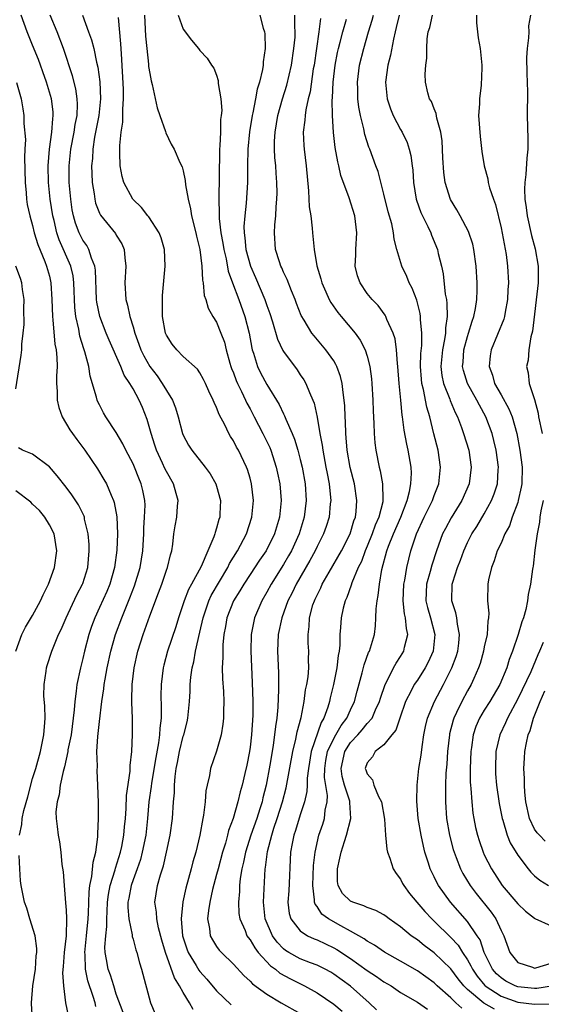
# Model space of a CAD drawing. Units: inches. Extents: x 2592000 to 2595000, y 1527000 to 1530000.
# Drawn here: x 2593367 to 2593430, y 1529097 to 1529214 of the extents above; entities that cross this region are included whole.
import ezdxf

# ---------------------------------------------------------------- set-up
doc = ezdxf.new("R2010")
doc.units = ezdxf.units.IN
doc.header["$MEASUREMENT"] = 0
doc.layers.add('LD25921527_2ft', color=9, linetype='Continuous')

msp = doc.modelspace()

# ---------------------------------------------------------------- linework, layer by layer
at = {"layer": 'LD25921527_2ft'}
for points, elevation in [([(2593376.56, 1529096.56), (2593376.47, 1529097), (2593376.25, 1529097.74), (2593375.61, 1529099.61), (2593375.31, 1529101), (2593375.26, 1529102.74), (2593375.23, 1529103), (2593375.45, 1529105), (2593375.64, 1529107), (2593375.68, 1529107.68), (2593375.74, 1529110.26), (2593375.84, 1529111), (2593376.09, 1529112.09), (2593376.22, 1529113.78), (2593376.56, 1529115), (2593376.81, 1529116.81), (2593376.81, 1529117.19), (2593376.89, 1529119), (2593376.87, 1529120.87), (2593376.81, 1529123), (2593376.71, 1529124.71), (2593376.74, 1529125.26), (2593376.69, 1529127), (2593376.8, 1529128.8), (2593376.85, 1529129.15), (2593377, 1529130.58), (2593377.29, 1529133), (2593377.52, 1529134.48), (2593377.56, 1529135), (2593377.66, 1529135.66), (2593377.91, 1529137), (2593378.34, 1529139), (2593378.91, 1529141), (2593379.65, 1529143), (2593380.63, 1529145.37), (2593381.19, 1529146.81), (2593381.86, 1529149), (2593382.19, 1529151), (2593382.3, 1529153), (2593382.31, 1529153.69), (2593382.39, 1529155), (2593382.44, 1529156.44), (2593382.41, 1529157), (2593382.18, 1529158.18), (2593381.99, 1529159), (2593381.68, 1529159.68), (2593381.17, 1529161), (2593381, 1529161.38), (2593380.16, 1529163), (2593379.78, 1529163.78), (2593379, 1529165.12), (2593377.76, 1529167), (2593377.49, 1529167.49), (2593377, 1529168.42), (2593376.8, 1529168.8), (2593376.72, 1529169), (2593376.64, 1529169.36), (2593375.87, 1529171.87), (2593375.7, 1529173), (2593375.24, 1529174.76), (2593375.11, 1529175.12), (2593374.65, 1529176.65), (2593374.52, 1529177.48), (2593374.18, 1529179), (2593374.06, 1529180.06), (2593373.94, 1529183), (2593373.83, 1529183.83), (2593373.56, 1529185), (2593372.16, 1529188.16), (2593371.9, 1529189), (2593371.56, 1529190.44), (2593371.41, 1529191), (2593371.11, 1529193), (2593370.9, 1529195), (2593370.85, 1529197), (2593371, 1529199), (2593371.28, 1529201), (2593371.4, 1529202.6), (2593371.47, 1529203), (2593371.44, 1529203.44), (2593371.27, 1529205), (2593370.67, 1529207), (2593370.23, 1529208.23), (2593369.93, 1529209), (2593369.7, 1529209.7), (2593369, 1529211.42), (2593368.34, 1529213), (2593367.99, 1529214.01), (2593367.61, 1529215)], 7902), ([(2593379.81, 1529095.81), (2593379, 1529098.02), (2593378.69, 1529099), (2593378.3, 1529100.3), (2593378.02, 1529101), (2593377.84, 1529102.16), (2593377.67, 1529103), (2593377.63, 1529103.63), (2593377.75, 1529105), (2593377.88, 1529106.12), (2593377.87, 1529107), (2593377.89, 1529107.89), (2593377.95, 1529109), (2593378.07, 1529109.93), (2593378.27, 1529111), (2593378.88, 1529112.88), (2593378.92, 1529113.08), (2593379.52, 1529115), (2593379.65, 1529115.65), (2593379.9, 1529117), (2593379.98, 1529118.02), (2593380.09, 1529119), (2593380.19, 1529120.19), (2593380.24, 1529121.76), (2593380.67, 1529124.67), (2593380.67, 1529125.33), (2593380.86, 1529127), (2593380.95, 1529129.05), (2593380.93, 1529131), (2593380.85, 1529132.85), (2593380.87, 1529133.13), (2593380.9, 1529135), (2593381.13, 1529137), (2593381.57, 1529139), (2593382.2, 1529141), (2593383, 1529143.23), (2593384.05, 1529145.95), (2593384.43, 1529147), (2593385, 1529148.68), (2593385.13, 1529149), (2593385.48, 1529150.52), (2593385.64, 1529151), (2593385.77, 1529151.77), (2593385.9, 1529153), (2593386.04, 1529153.96), (2593386.22, 1529155), (2593386.31, 1529156.31), (2593386.38, 1529157), (2593386.17, 1529157.83), (2593385.84, 1529159), (2593385, 1529160.45), (2593384.82, 1529160.82), (2593384.53, 1529161.47), (2593383.81, 1529163), (2593383.62, 1529163.62), (2593383.15, 1529165), (2593382.69, 1529166.69), (2593382.12, 1529168.12), (2593381.74, 1529169), (2593381, 1529170.35), (2593380.63, 1529171), (2593379.96, 1529171.96), (2593379.54, 1529173), (2593378.14, 1529176.14), (2593377.79, 1529177), (2593377.03, 1529179), (2593376.69, 1529180.69), (2593376.65, 1529181), (2593376.52, 1529184.52), (2593376.45, 1529185), (2593376.04, 1529185.96), (2593375.72, 1529187), (2593375.46, 1529187.46), (2593375, 1529188.11), (2593374.55, 1529189), (2593374.13, 1529190.13), (2593373.88, 1529191), (2593373.74, 1529191.74), (2593373.55, 1529193), (2593373.38, 1529195), (2593373.36, 1529197), (2593373.57, 1529199), (2593373.95, 1529201), (2593374.08, 1529201.92), (2593374.31, 1529203), (2593374.37, 1529204.37), (2593374.34, 1529205), (2593374.17, 1529206.17), (2593373.76, 1529207.76), (2593372.7, 1529211), (2593371.94, 1529213), (2593371.11, 1529215)], 7904), ([(2593374.94, 1529215), (2593375.67, 1529213), (2593376.05, 1529212.05), (2593376.3, 1529211), (2593376.64, 1529209.36), (2593376.79, 1529208.79), (2593377.03, 1529207.03), (2593377.1, 1529205), (2593376.9, 1529203), (2593376.4, 1529200.4), (2593376.19, 1529199), (2593376.14, 1529197.86), (2593376.05, 1529197), (2593376.06, 1529196.06), (2593376.12, 1529195), (2593376.36, 1529193.64), (2593376.42, 1529193), (2593376.53, 1529192.53), (2593377, 1529191.34), (2593377.11, 1529191.11), (2593378.9, 1529188.9), (2593379, 1529188.7), (2593379.65, 1529187.65), (2593379.95, 1529187), (2593380.02, 1529185.98), (2593380.16, 1529185), (2593380.04, 1529183), (2593380.16, 1529181), (2593380.36, 1529180.36), (2593380.63, 1529179), (2593381, 1529177.77), (2593381.2, 1529177), (2593381.7, 1529175.7), (2593381.93, 1529175), (2593382.28, 1529174.28), (2593383, 1529173.01), (2593383.88, 1529171.88), (2593384.5, 1529171), (2593385, 1529170.14), (2593385.72, 1529169), (2593386.06, 1529168.06), (2593386.39, 1529167), (2593386.92, 1529165), (2593387, 1529164.8), (2593387.63, 1529163.63), (2593388.03, 1529163), (2593389.62, 1529161), (2593390.21, 1529160.2), (2593390.9, 1529159), (2593391, 1529158.7), (2593391.45, 1529157), (2593391.4, 1529155.4), (2593391.37, 1529155), (2593391.27, 1529154.73), (2593391, 1529153.7), (2593390.82, 1529153.18), (2593390.78, 1529153), (2593390.67, 1529152.67), (2593389.93, 1529151), (2593389.13, 1529149.13), (2593387.98, 1529147), (2593387.63, 1529146.37), (2593387.11, 1529145), (2593386.44, 1529143), (2593386.1, 1529141.9), (2593385.13, 1529139), (2593384.68, 1529137.32), (2593384.62, 1529137), (2593384.36, 1529135), (2593384.34, 1529133.66), (2593384.38, 1529132.38), (2593384.35, 1529131), (2593384.19, 1529129.81), (2593384.16, 1529129), (2593384.04, 1529128.04), (2593383.71, 1529126.29), (2593383.21, 1529123.21), (2593383.17, 1529122.83), (2593382.91, 1529121), (2593382.74, 1529119), (2593382.52, 1529117), (2593382.11, 1529115), (2593381.88, 1529114.12), (2593381.5, 1529113), (2593381, 1529111.68), (2593380.77, 1529111), (2593380.5, 1529109.5), (2593380.39, 1529109), (2593380.37, 1529108.37), (2593380.49, 1529107), (2593380.9, 1529105.1), (2593380.91, 1529104.91), (2593381, 1529104.59), (2593381.33, 1529103.33), (2593381.46, 1529103), (2593381.78, 1529101.78), (2593382.03, 1529101), (2593383.09, 1529097), (2593383.65, 1529095.65)], 7906), ([(2593388.2, 1529096.2), (2593387.76, 1529097), (2593387, 1529098.21), (2593386.57, 1529099), (2593385.95, 1529099.95), (2593384.88, 1529103), (2593384.46, 1529104.46), (2593384.06, 1529105.94), (2593383.83, 1529107), (2593383.8, 1529107.8), (2593383.62, 1529109), (2593383.94, 1529111), (2593384.28, 1529112.28), (2593384.63, 1529113.37), (2593385.01, 1529115), (2593385.45, 1529117), (2593385.72, 1529119), (2593385.84, 1529121), (2593385.94, 1529122.06), (2593385.95, 1529123), (2593386.03, 1529124.03), (2593386.17, 1529125), (2593386.31, 1529125.69), (2593386.55, 1529127), (2593387, 1529128.84), (2593387.06, 1529129), (2593387.46, 1529130.54), (2593387.55, 1529131), (2593387.76, 1529133), (2593387.82, 1529134.18), (2593387.84, 1529135), (2593387.91, 1529135.91), (2593388.06, 1529137), (2593388.26, 1529137.74), (2593388.48, 1529139), (2593389, 1529141.28), (2593389.37, 1529143), (2593389.59, 1529143.59), (2593390.07, 1529145), (2593390.36, 1529145.64), (2593392.32, 1529149), (2593392.54, 1529149.46), (2593393.49, 1529151), (2593394.56, 1529153), (2593395.22, 1529155), (2593395.4, 1529157), (2593395.18, 1529159), (2593395, 1529159.68), (2593394.69, 1529160.69), (2593394.57, 1529161), (2593393.6, 1529163), (2593393.38, 1529163.38), (2593393, 1529164.13), (2593392.66, 1529164.66), (2593392.46, 1529165), (2593391.96, 1529166.04), (2593391.29, 1529167.29), (2593391, 1529168.11), (2593390.71, 1529168.71), (2593390.6, 1529169), (2593390.07, 1529170.07), (2593389.66, 1529171), (2593389.44, 1529171.44), (2593389, 1529172.26), (2593388.7, 1529172.7), (2593387, 1529174.21), (2593386.23, 1529175), (2593385.67, 1529175.67), (2593385, 1529176.74), (2593384.92, 1529176.92), (2593384.89, 1529177), (2593384.54, 1529179), (2593384.54, 1529180.54), (2593384.51, 1529181), (2593384.52, 1529181.48), (2593384.86, 1529185), (2593384.76, 1529187), (2593384.37, 1529188.37), (2593384.11, 1529189), (2593382.89, 1529190.89), (2593382.79, 1529191), (2593382.02, 1529192.02), (2593380.99, 1529193), (2593379.92, 1529195), (2593379.72, 1529195.72), (2593379.46, 1529197), (2593379.44, 1529198.56), (2593379.42, 1529199), (2593379.42, 1529199.42), (2593379.6, 1529201), (2593379.8, 1529202.2), (2593379.8, 1529203), (2593379.77, 1529203.77), (2593379.88, 1529205), (2593379.87, 1529206.13), (2593379.61, 1529210.39), (2593379.56, 1529211.56), (2593379.28, 1529214.72)], 7908), ([(2593382.36, 1529215), (2593382.5, 1529212.5), (2593382.64, 1529211), (2593382.85, 1529209.15), (2593382.87, 1529208.87), (2593383, 1529208.01), (2593383.16, 1529207.16), (2593383.28, 1529206.72), (2593383.9, 1529203.9), (2593384.2, 1529203), (2593384.89, 1529201.11), (2593384.93, 1529200.93), (2593385.58, 1529199.58), (2593385.92, 1529199), (2593386.61, 1529197.39), (2593386.86, 1529196.86), (2593387, 1529196.38), (2593387.24, 1529195.24), (2593387.27, 1529194.73), (2593387.58, 1529193), (2593387.87, 1529191.87), (2593387.98, 1529191), (2593388.5, 1529189), (2593388.58, 1529188.58), (2593388.99, 1529187), (2593389.23, 1529185), (2593389.31, 1529183.31), (2593389.38, 1529183), (2593389.51, 1529181.51), (2593389.71, 1529181), (2593389.98, 1529179.98), (2593390.56, 1529179), (2593391, 1529178.3), (2593391.51, 1529177), (2593391.92, 1529175.92), (2593392.14, 1529175), (2593392.57, 1529173.43), (2593392.71, 1529173), (2593392.78, 1529172.78), (2593393, 1529172.25), (2593393.33, 1529171.33), (2593393.48, 1529171), (2593393.98, 1529170.02), (2593394.45, 1529169), (2593394.62, 1529168.62), (2593395, 1529167.94), (2593395.5, 1529167), (2593396.54, 1529165), (2593397, 1529164.06), (2593397.34, 1529163.34), (2593397.48, 1529163), (2593398.13, 1529161), (2593398.28, 1529160.28), (2593398.54, 1529159), (2593398.71, 1529157), (2593398.52, 1529155), (2593397.92, 1529153), (2593396.92, 1529151), (2593396.13, 1529149.87), (2593395, 1529148.15), (2593394.25, 1529147), (2593393.79, 1529146.21), (2593393.02, 1529145), (2593392.21, 1529143), (2593392.04, 1529141.95), (2593391.86, 1529141), (2593391.74, 1529139.74), (2593391.73, 1529139), (2593391.75, 1529138.25), (2593391.67, 1529137), (2593391.7, 1529135.7), (2593391.8, 1529134.2), (2593391.86, 1529133), (2593391.82, 1529131.82), (2593391.83, 1529131), (2593391.74, 1529130.26), (2593391.53, 1529129), (2593391, 1529127.07), (2593390.27, 1529125), (2593390.13, 1529124.13), (2593389.85, 1529123), (2593389.7, 1529122.3), (2593389.61, 1529121), (2593389.42, 1529119.42), (2593389.33, 1529119), (2593388.99, 1529117), (2593388.52, 1529115), (2593388.17, 1529113.83), (2593387.95, 1529113), (2593387.31, 1529110.69), (2593386.94, 1529109.06), (2593386.74, 1529107), (2593386.92, 1529105), (2593387, 1529104.73), (2593387.43, 1529103.43), (2593387.6, 1529103), (2593388.54, 1529101.46), (2593388.88, 1529100.88), (2593389, 1529100.72), (2593389.82, 1529099.82), (2593391, 1529098.41), (2593392.75, 1529096.75)], 7910), ([(2593386.4, 1529215), (2593387, 1529213.32), (2593387.98, 1529211.99), (2593388.83, 1529211), (2593389, 1529210.77), (2593389.85, 1529209.85), (2593390.39, 1529209), (2593390.66, 1529208.66), (2593391, 1529207.81), (2593391.19, 1529207.19), (2593391.18, 1529206.82), (2593391.48, 1529205), (2593391.61, 1529203.61), (2593391.54, 1529203), (2593391.46, 1529202.54), (2593391.45, 1529201), (2593391.39, 1529199.39), (2593391.34, 1529199), (2593391.33, 1529198.67), (2593391.26, 1529193), (2593391.31, 1529191.31), (2593391.29, 1529191), (2593391.3, 1529190.7), (2593391.51, 1529189), (2593391.75, 1529187.75), (2593391.86, 1529187), (2593392.12, 1529185.88), (2593392.39, 1529184.39), (2593392.89, 1529183), (2593393.65, 1529181), (2593394.36, 1529179), (2593394.87, 1529177), (2593395.21, 1529175.21), (2593395.26, 1529175), (2593395.41, 1529174.59), (2593395.89, 1529173), (2593396.26, 1529172.26), (2593397, 1529170.87), (2593398.48, 1529168.48), (2593399, 1529167.35), (2593399.12, 1529167.12), (2593399.27, 1529166.73), (2593400.04, 1529165), (2593400.32, 1529164.32), (2593400.72, 1529163), (2593401, 1529161.91), (2593401.22, 1529161), (2593401.57, 1529159), (2593401.71, 1529157), (2593401.48, 1529155), (2593400.86, 1529153), (2593399.93, 1529151), (2593399.6, 1529150.4), (2593399, 1529149.37), (2593397.51, 1529147), (2593397, 1529146.04), (2593396.39, 1529145), (2593395.53, 1529143), (2593395.43, 1529142.57), (2593395.13, 1529141), (2593395.09, 1529139), (2593395.26, 1529135.26), (2593395.34, 1529133), (2593395.34, 1529131.34), (2593395.18, 1529129), (2593395, 1529127.53), (2593394.92, 1529127), (2593394.61, 1529125.39), (2593394.38, 1529124.38), (2593394.05, 1529123), (2593393.81, 1529122.19), (2593393.54, 1529121), (2593392.97, 1529119), (2593392.43, 1529117.57), (2593392.3, 1529117), (2593392.05, 1529116.05), (2593391.71, 1529115), (2593391.17, 1529113), (2593391, 1529112.3), (2593390.52, 1529110.52), (2593390.19, 1529109), (2593390.01, 1529108.01), (2593389.91, 1529107), (2593390.13, 1529105.87), (2593390.22, 1529105), (2593390.49, 1529104.49), (2593391, 1529103.7), (2593391.29, 1529103.29), (2593391.56, 1529103), (2593393, 1529101.59), (2593394.25, 1529100.25), (2593395, 1529099.58), (2593395.27, 1529099.27), (2593397, 1529098.03), (2593398.71, 1529097), (2593401, 1529095.72)], 7912), ([(2593396.16, 1529215), (2593396.56, 1529213.44), (2593396.71, 1529213), (2593396.76, 1529212.76), (2593396.81, 1529211), (2593396.57, 1529209.43), (2593396.56, 1529209), (2593396.49, 1529208.49), (2593396.13, 1529207), (2593395.86, 1529206.14), (2593395.66, 1529205), (2593395.33, 1529203.33), (2593395.25, 1529203), (2593394.93, 1529201.07), (2593394.72, 1529199), (2593394.68, 1529197), (2593394.69, 1529195), (2593394.54, 1529192.54), (2593394.36, 1529191), (2593394.26, 1529189.74), (2593394.27, 1529189), (2593394.37, 1529188.37), (2593394.49, 1529187), (2593395.03, 1529185), (2593395.65, 1529183.65), (2593396.78, 1529181), (2593397, 1529180.3), (2593397.34, 1529179.34), (2593397.67, 1529178.33), (2593398.29, 1529176.29), (2593398.93, 1529174.93), (2593399, 1529174.82), (2593400.61, 1529172.61), (2593401, 1529172.02), (2593401.43, 1529171.43), (2593401.68, 1529171), (2593402.1, 1529169.9), (2593402.51, 1529169), (2593402.65, 1529168.65), (2593403, 1529166.96), (2593403.34, 1529165), (2593403.62, 1529163.62), (2593403.69, 1529163), (2593404.07, 1529161), (2593404.21, 1529160.21), (2593404.45, 1529159), (2593404.62, 1529157.38), (2593404.64, 1529157), (2593404.59, 1529156.59), (2593404.45, 1529155), (2593404.1, 1529153.9), (2593403.78, 1529153), (2593403, 1529151.5), (2593402.77, 1529151), (2593402.15, 1529149.85), (2593400.52, 1529147), (2593400.03, 1529145.97), (2593399.53, 1529145), (2593398.78, 1529143), (2593398.37, 1529141), (2593398.29, 1529139), (2593398.4, 1529136.4), (2593398.41, 1529134.41), (2593398.31, 1529132.31), (2593398.18, 1529131), (2593398.02, 1529129.98), (2593397.93, 1529129), (2593397.77, 1529127.77), (2593397.63, 1529127), (2593397.37, 1529125.37), (2593396.94, 1529123), (2593396.54, 1529121.46), (2593396.43, 1529121), (2593396.18, 1529120.18), (2593395.79, 1529119), (2593395.09, 1529117), (2593394.45, 1529115), (2593394.22, 1529113.78), (2593394.02, 1529113), (2593393.83, 1529111.83), (2593393.75, 1529111), (2593393.73, 1529110.27), (2593393.61, 1529109), (2593393.67, 1529107.67), (2593393.77, 1529107), (2593394.39, 1529105.61), (2593394.62, 1529105), (2593394.77, 1529104.77), (2593395, 1529104.5), (2593395.55, 1529103.55), (2593395.98, 1529103), (2593397.42, 1529101.42), (2593398.02, 1529101), (2593398.54, 1529100.54), (2593399.83, 1529099.83), (2593401.52, 1529099), (2593403, 1529098.17), (2593405, 1529096.84), (2593406, 1529096)], 7914), ([(2593410.13, 1529096.13), (2593409.23, 1529097), (2593407, 1529098.97), (2593405, 1529100.42), (2593404.64, 1529100.64), (2593403.98, 1529101), (2593403, 1529101.49), (2593402.23, 1529101.77), (2593401, 1529102.25), (2593399.62, 1529103), (2593399.23, 1529103.23), (2593399, 1529103.42), (2593398.23, 1529104.23), (2593397.68, 1529105), (2593396.81, 1529107), (2593396.6, 1529109), (2593396.81, 1529113), (2593396.84, 1529113.16), (2593397.06, 1529115.06), (2593397.58, 1529117), (2593397.85, 1529117.85), (2593398.25, 1529119), (2593398.88, 1529121), (2593399.32, 1529122.68), (2593400.1, 1529127), (2593400.47, 1529128.47), (2593400.63, 1529129.37), (2593401.09, 1529131.09), (2593401.46, 1529133), (2593401.64, 1529134.36), (2593401.79, 1529135), (2593401.93, 1529135.93), (2593402.01, 1529137), (2593401.98, 1529138.02), (2593402.01, 1529139), (2593401.95, 1529139.95), (2593401.93, 1529141), (2593402.05, 1529141.95), (2593402.1, 1529143), (2593402.52, 1529144.52), (2593402.68, 1529145), (2593402.79, 1529145.21), (2593403, 1529145.7), (2593403.44, 1529146.56), (2593403.63, 1529147), (2593404.44, 1529148.44), (2593405.93, 1529151), (2593406.96, 1529153), (2593407.42, 1529154.58), (2593407.6, 1529155), (2593407.7, 1529155.7), (2593407.78, 1529157), (2593407.47, 1529159), (2593406.96, 1529160.96), (2593406.6, 1529163), (2593406.5, 1529164.5), (2593406.43, 1529165), (2593406.41, 1529166.41), (2593406.37, 1529167), (2593406.32, 1529168.32), (2593406.26, 1529169), (2593406.11, 1529169.89), (2593405.99, 1529171), (2593405.82, 1529171.82), (2593405.37, 1529173), (2593405.26, 1529173.26), (2593405, 1529173.67), (2593404.07, 1529175), (2593402.66, 1529176.66), (2593402.4, 1529177), (2593401.48, 1529178.53), (2593401.11, 1529179.11), (2593400.54, 1529180.54), (2593400.38, 1529181), (2593399.94, 1529182.06), (2593399.42, 1529183.42), (2593399, 1529184.29), (2593398.79, 1529184.79), (2593398.68, 1529185), (2593398.5, 1529185.5), (2593398.03, 1529187), (2593397.9, 1529189), (2593397.95, 1529189.95), (2593398.07, 1529191), (2593398.1, 1529192.1), (2593398.2, 1529193), (2593398.22, 1529193.78), (2593398.19, 1529195), (2593398.1, 1529196.1), (2593398.06, 1529197), (2593397.97, 1529197.97), (2593397.92, 1529199), (2593397.93, 1529199.93), (2593397.99, 1529201), (2593398.33, 1529203), (2593398.89, 1529205), (2593399.38, 1529206.62), (2593399.93, 1529209), (2593400.24, 1529211), (2593400.38, 1529212.38), (2593400.4, 1529213), (2593400.35, 1529213.65), (2593400.35, 1529215)], 7916), ([(2593403.41, 1529214.59), (2593403.23, 1529213), (2593402.64, 1529209), (2593402.56, 1529208.56), (2593402.17, 1529205.83), (2593401.96, 1529205), (2593401.67, 1529203.67), (2593401.58, 1529203), (2593401.56, 1529202.44), (2593401.36, 1529201), (2593401.43, 1529199.43), (2593401.46, 1529199), (2593401.71, 1529197), (2593401.98, 1529194.02), (2593402.08, 1529192.08), (2593402.25, 1529191), (2593402.44, 1529189.56), (2593402.47, 1529189), (2593402.64, 1529187), (2593402.97, 1529185.03), (2593403.47, 1529183.47), (2593403.58, 1529183), (2593404.07, 1529181.93), (2593404.47, 1529181), (2593404.65, 1529180.65), (2593405.48, 1529179.48), (2593405.87, 1529179), (2593407.55, 1529177), (2593408.16, 1529176.16), (2593408.76, 1529175), (2593409, 1529174.25), (2593409.33, 1529173), (2593409.52, 1529171.52), (2593409.56, 1529171), (2593409.69, 1529169), (2593409.73, 1529167.73), (2593409.81, 1529166.19), (2593409.83, 1529165), (2593409.91, 1529163.91), (2593410.02, 1529163), (2593410.43, 1529161), (2593410.55, 1529160.55), (2593410.84, 1529159), (2593410.86, 1529157.14), (2593410.88, 1529157), (2593410.86, 1529156.86), (2593410.39, 1529155), (2593409.96, 1529154.04), (2593409.59, 1529153), (2593409, 1529151.56), (2593408.75, 1529151), (2593408.3, 1529149.7), (2593407.94, 1529149), (2593407.18, 1529147.18), (2593407.1, 1529146.9), (2593406.57, 1529145.43), (2593406.36, 1529145), (2593406.13, 1529144.13), (2593405.88, 1529143), (2593405.81, 1529141.81), (2593405.73, 1529141), (2593405.72, 1529139.72), (2593405.63, 1529139), (2593405.52, 1529138.48), (2593405.37, 1529137), (2593404.97, 1529135), (2593404.58, 1529133.42), (2593404.49, 1529133), (2593404.29, 1529132.29), (2593403.83, 1529131), (2593403.51, 1529130.49), (2593402.3, 1529127), (2593401.97, 1529125), (2593401.81, 1529123.81), (2593401.81, 1529123), (2593401.77, 1529122.23), (2593401.49, 1529121), (2593401, 1529119.46), (2593400.43, 1529117.57), (2593400.22, 1529117), (2593400.02, 1529116.02), (2593399.84, 1529115), (2593399.64, 1529110.36), (2593399.52, 1529109), (2593399.66, 1529107.66), (2593399.87, 1529107), (2593401, 1529105.57), (2593401.87, 1529105), (2593402.64, 1529104.64), (2593403, 1529104.51), (2593405, 1529103.57), (2593405.37, 1529103.37), (2593407, 1529102.27), (2593409, 1529100.83), (2593410.12, 1529100.12), (2593411, 1529099.5), (2593411.86, 1529099), (2593413, 1529098.23), (2593415, 1529097.06), (2593416.21, 1529096.21)], 7918), ([(2593420.33, 1529096.33), (2593419.59, 1529097), (2593419, 1529097.58), (2593417.38, 1529099), (2593417, 1529099.37), (2593415, 1529100.79), (2593413, 1529101.98), (2593411.05, 1529103.05), (2593409.86, 1529103.86), (2593409, 1529104.34), (2593408.63, 1529104.63), (2593407, 1529105.55), (2593405.83, 1529106.17), (2593404.39, 1529107), (2593403.59, 1529107.59), (2593403, 1529108.48), (2593402.77, 1529108.77), (2593402.7, 1529109), (2593402.71, 1529109.29), (2593402.49, 1529111), (2593402.59, 1529113.41), (2593402.77, 1529115), (2593403.23, 1529117), (2593403.68, 1529118.32), (2593403.9, 1529119), (2593403.99, 1529119.99), (2593404.22, 1529121), (2593404.26, 1529121.74), (2593403.91, 1529123.91), (2593403.92, 1529125), (2593404.06, 1529125.94), (2593404.26, 1529127), (2593405, 1529128.56), (2593405.26, 1529129), (2593405.88, 1529130.12), (2593406.56, 1529131), (2593407, 1529131.99), (2593407.49, 1529133), (2593407.79, 1529134.21), (2593408.41, 1529136.41), (2593408.63, 1529137.37), (2593409.17, 1529138.83), (2593409.27, 1529139), (2593409.41, 1529139.41), (2593409.87, 1529141), (2593409.99, 1529142.01), (2593410.05, 1529143), (2593410.06, 1529144.06), (2593410.18, 1529145), (2593410.33, 1529145.67), (2593410.46, 1529147), (2593410.76, 1529148.76), (2593411.34, 1529151), (2593411.54, 1529151.54), (2593412.13, 1529153), (2593413.02, 1529155.02), (2593413.78, 1529157), (2593414.06, 1529158.06), (2593414.21, 1529159), (2593414.28, 1529160.28), (2593414.24, 1529161), (2593413.9, 1529163), (2593413.72, 1529163.72), (2593413.42, 1529165.42), (2593413.24, 1529167), (2593413.2, 1529167.2), (2593413.03, 1529169), (2593412.81, 1529171), (2593412.67, 1529173), (2593412.61, 1529173.39), (2593412.51, 1529175), (2593412.33, 1529176.33), (2593412.11, 1529177), (2593411.36, 1529178.64), (2593411.23, 1529179), (2593411.16, 1529179.16), (2593410.3, 1529180.3), (2593409.59, 1529181), (2593409, 1529181.73), (2593408.14, 1529183), (2593407.85, 1529183.85), (2593407.57, 1529185), (2593407.64, 1529186.36), (2593407.63, 1529187), (2593407.77, 1529189), (2593407.53, 1529191), (2593406.84, 1529193.16), (2593405.83, 1529195.83), (2593405.59, 1529197), (2593405.47, 1529197.47), (2593405.17, 1529199.17), (2593404.97, 1529200.97), (2593404.86, 1529203), (2593404.83, 1529204.83), (2593404.87, 1529205.13), (2593404.95, 1529207), (2593405.18, 1529209), (2593405.46, 1529210.54), (2593405.57, 1529211), (2593405.78, 1529211.78), (2593406.07, 1529213), (2593406.53, 1529214.53)], 7920), ([(2593424.21, 1529096.21), (2593422.94, 1529096.94), (2593421, 1529098.58), (2593420.57, 1529099), (2593419.86, 1529099.86), (2593419, 1529101.04), (2593417, 1529102.96), (2593415.82, 1529103.82), (2593415, 1529104.49), (2593414.69, 1529104.69), (2593414.26, 1529105), (2593413, 1529106.05), (2593411.64, 1529107), (2593411.28, 1529107.28), (2593411, 1529107.48), (2593410.03, 1529108.03), (2593409, 1529108.37), (2593408.58, 1529108.58), (2593407.27, 1529109), (2593407, 1529109.14), (2593406.06, 1529110.06), (2593405.54, 1529111), (2593405.46, 1529111.46), (2593405.43, 1529113), (2593405.74, 1529114.26), (2593405.87, 1529115), (2593406.27, 1529116.27), (2593406.52, 1529117), (2593407.04, 1529119), (2593406.92, 1529120.92), (2593406.93, 1529121), (2593406.91, 1529121.09), (2593406.28, 1529123), (2593406.02, 1529124.02), (2593405.87, 1529125), (2593406.32, 1529127), (2593407, 1529128.07), (2593407.87, 1529129), (2593408.41, 1529129.59), (2593409, 1529130.34), (2593409.58, 1529131), (2593410.01, 1529132.01), (2593410.49, 1529133), (2593410.6, 1529133.4), (2593411.13, 1529135), (2593411.29, 1529135.29), (2593412.16, 1529137), (2593412.45, 1529137.55), (2593413, 1529138.37), (2593413.39, 1529139), (2593413.48, 1529139.48), (2593413.87, 1529141), (2593413.69, 1529141.69), (2593413.59, 1529143), (2593413.47, 1529143.47), (2593413.31, 1529145), (2593413.38, 1529147), (2593413.49, 1529147.49), (2593413.73, 1529149), (2593413.99, 1529149.99), (2593414.23, 1529151), (2593414.9, 1529153), (2593415.83, 1529155), (2593416.79, 1529157), (2593417, 1529157.61), (2593417.55, 1529159), (2593417.78, 1529161), (2593417.47, 1529163), (2593416.96, 1529164.96), (2593416.49, 1529167), (2593416.14, 1529168.14), (2593415.75, 1529170.25), (2593415.54, 1529171), (2593415.48, 1529171.48), (2593415.37, 1529173), (2593415.42, 1529174.58), (2593415.53, 1529175.53), (2593415.55, 1529177), (2593415.39, 1529178.61), (2593415.39, 1529179), (2593415.34, 1529179.34), (2593414.92, 1529180.92), (2593414.38, 1529182.38), (2593414.03, 1529183), (2593413.75, 1529183.75), (2593413.14, 1529185), (2593412.54, 1529187), (2593412.21, 1529188.21), (2593412.16, 1529189), (2593411.96, 1529190.04), (2593411.51, 1529191.51), (2593411, 1529193.62), (2593410.3, 1529196.3), (2593410.03, 1529197), (2593409.3, 1529199), (2593409.21, 1529199.21), (2593408.72, 1529200.72), (2593408.6, 1529201.4), (2593408.19, 1529203), (2593407.99, 1529203.99), (2593407.88, 1529205), (2593407.87, 1529206.13), (2593407.83, 1529207), (2593408.1, 1529209), (2593408.58, 1529211), (2593409.15, 1529213), (2593409.59, 1529214.41), (2593409.75, 1529215)], 7922), ([(2593412.83, 1529215), (2593412.48, 1529213.51), (2593412.34, 1529213), (2593412.13, 1529212.13), (2593411.78, 1529210.22), (2593411.48, 1529209), (2593411.19, 1529207), (2593411.37, 1529205), (2593411.78, 1529203.78), (2593412.12, 1529203), (2593413, 1529201.33), (2593413.19, 1529201), (2593413.76, 1529199.76), (2593414.02, 1529199), (2593414.22, 1529198.22), (2593414.39, 1529197), (2593414.46, 1529196.46), (2593414.54, 1529195), (2593414.86, 1529193), (2593414.89, 1529192.89), (2593415.43, 1529191.43), (2593415.63, 1529191), (2593416.25, 1529189.75), (2593416.6, 1529189), (2593416.7, 1529188.7), (2593417.39, 1529187), (2593417.5, 1529186.5), (2593417.88, 1529185), (2593418.08, 1529184.08), (2593418.34, 1529181.66), (2593418.47, 1529181), (2593418.54, 1529180.54), (2593418.56, 1529179), (2593418.35, 1529177.65), (2593418.35, 1529177), (2593418.25, 1529176.25), (2593417.99, 1529175), (2593417.82, 1529173), (2593417.94, 1529171.95), (2593418.14, 1529171), (2593418.88, 1529169.12), (2593418.94, 1529168.94), (2593419.52, 1529167.52), (2593419.8, 1529167), (2593420.29, 1529165.71), (2593420.53, 1529165), (2593421.14, 1529163), (2593421.45, 1529161), (2593421.19, 1529159), (2593420.3, 1529157), (2593419.05, 1529154.95), (2593418.35, 1529153.65), (2593418.02, 1529153), (2593417.29, 1529151), (2593416.72, 1529149.28), (2593416.53, 1529148.53), (2593416.08, 1529147), (2593416.01, 1529145), (2593416.2, 1529144.2), (2593416.57, 1529143), (2593417.1, 1529141), (2593416.88, 1529139), (2593416.3, 1529137.7), (2593415.93, 1529137), (2593415, 1529135.54), (2593414.63, 1529135), (2593414.26, 1529134.26), (2593413.58, 1529133), (2593412.89, 1529131), (2593412.43, 1529129.58), (2593411.94, 1529129), (2593411, 1529127.8), (2593409.96, 1529127), (2593409.63, 1529126.37), (2593409, 1529125.65), (2593408.77, 1529125), (2593408.84, 1529124.84), (2593409, 1529124.34), (2593409.62, 1529123.62), (2593409.78, 1529123), (2593410.35, 1529121.65), (2593410.73, 1529121), (2593411.06, 1529118.94), (2593411.18, 1529117), (2593411.34, 1529115.34), (2593411.44, 1529115), (2593411.72, 1529114.28), (2593412.1, 1529113), (2593412.45, 1529112.45), (2593413, 1529111.76), (2593413.24, 1529111.24), (2593413.38, 1529111), (2593414.06, 1529110.06), (2593414.92, 1529109), (2593415.88, 1529107.88), (2593416.72, 1529107), (2593417, 1529106.74), (2593419, 1529104.8), (2593419.87, 1529103.87), (2593420.41, 1529103), (2593421, 1529102.12), (2593421.41, 1529101.41), (2593421.58, 1529101), (2593422.15, 1529100.15), (2593423.06, 1529099.06), (2593423.12, 1529099), (2593425, 1529097.77), (2593427, 1529097.06), (2593429, 1529096.81), (2593430.88, 1529096.88)], 7924), ([(2593431.02, 1529098.98), (2593429.3, 1529098.7), (2593429, 1529098.69), (2593427, 1529098.88), (2593426.7, 1529099), (2593425.59, 1529099.59), (2593425, 1529099.96), (2593424.46, 1529100.46), (2593423.99, 1529101), (2593422.99, 1529103), (2593422.49, 1529104.49), (2593422.16, 1529105), (2593421, 1529106.7), (2593418.98, 1529109), (2593417.52, 1529111), (2593417.34, 1529111.34), (2593417, 1529112.05), (2593416.68, 1529112.68), (2593416.53, 1529113), (2593416.33, 1529113.66), (2593415.9, 1529115), (2593415.72, 1529115.72), (2593415.44, 1529117), (2593415.1, 1529119), (2593414.93, 1529121.07), (2593414.97, 1529123), (2593415.19, 1529125), (2593415.44, 1529126.56), (2593415.56, 1529127.56), (2593415.78, 1529129), (2593415.99, 1529130.01), (2593416.21, 1529131), (2593417.04, 1529133), (2593418.12, 1529135), (2593419.11, 1529137), (2593419.63, 1529138.37), (2593419.82, 1529139), (2593419.94, 1529139.94), (2593420.05, 1529141), (2593419.79, 1529142.21), (2593419.7, 1529143), (2593419.59, 1529143.59), (2593419.12, 1529145), (2593419.17, 1529147), (2593419.23, 1529147.23), (2593419.81, 1529149), (2593420.14, 1529149.86), (2593420.55, 1529151), (2593421, 1529151.99), (2593421.52, 1529153), (2593422.09, 1529153.91), (2593423, 1529155.42), (2593423.88, 1529157), (2593424.2, 1529157.8), (2593424.57, 1529159), (2593424.66, 1529160.66), (2593424.69, 1529161), (2593424.42, 1529163), (2593424.16, 1529164.16), (2593423.95, 1529165), (2593423.2, 1529167), (2593422.41, 1529168.41), (2593422.11, 1529169), (2593420.98, 1529171), (2593420.52, 1529172.52), (2593420.41, 1529173), (2593420.46, 1529173.54), (2593420.56, 1529175), (2593421, 1529176.61), (2593421.13, 1529177), (2593421.56, 1529178.44), (2593421.77, 1529179), (2593421.95, 1529179.95), (2593422.09, 1529181), (2593422.13, 1529182.13), (2593422.13, 1529183), (2593422.04, 1529185), (2593421.77, 1529187), (2593421.62, 1529187.62), (2593421.13, 1529189.13), (2593420.13, 1529191), (2593419.73, 1529191.73), (2593418.97, 1529192.97), (2593418.34, 1529195), (2593418.18, 1529196.18), (2593418.06, 1529197.94), (2593417.97, 1529199.97), (2593417.79, 1529201), (2593417.32, 1529202.68), (2593417.24, 1529203.24), (2593417, 1529203.8), (2593416.67, 1529204.67), (2593416.46, 1529205), (2593416.27, 1529205.73), (2593415.97, 1529207), (2593415.93, 1529207.93), (2593416, 1529209), (2593416.13, 1529209.87), (2593416.12, 1529211), (2593416.18, 1529212.18), (2593416.31, 1529213), (2593416.47, 1529213.53), (2593416.81, 1529215)], 7926), ([(2593422.08, 1529215), (2593422.07, 1529214.07), (2593422.28, 1529212.28), (2593422.49, 1529211), (2593422.7, 1529209), (2593422.7, 1529208.7), (2593422.61, 1529206.61), (2593422.41, 1529205), (2593422.41, 1529204.41), (2593422.32, 1529203), (2593422.49, 1529200.49), (2593422.71, 1529198.71), (2593422.98, 1529197), (2593423.43, 1529195.43), (2593423.48, 1529195), (2593423.64, 1529194.36), (2593424.1, 1529193), (2593424.36, 1529192.36), (2593425, 1529189.6), (2593425.6, 1529186.4), (2593425.79, 1529185), (2593425.89, 1529183), (2593425.83, 1529182.16), (2593425.79, 1529181), (2593425.5, 1529179.5), (2593425.42, 1529179), (2593425.33, 1529178.67), (2593423.81, 1529175), (2593423.7, 1529174.3), (2593423.59, 1529173), (2593423.98, 1529171.98), (2593424.23, 1529171), (2593425, 1529169.61), (2593425.95, 1529167.95), (2593426.34, 1529167), (2593426.9, 1529165), (2593427.26, 1529163), (2593427.52, 1529161), (2593427.49, 1529159), (2593427.41, 1529158.59), (2593427.07, 1529157), (2593427, 1529156.78), (2593426.34, 1529155), (2593426.01, 1529153.99), (2593425.46, 1529153), (2593425, 1529151.92), (2593424.56, 1529151), (2593424.19, 1529149.81), (2593423.85, 1529149), (2593423.51, 1529147.51), (2593423.43, 1529147), (2593423.4, 1529145), (2593423.53, 1529143.53), (2593423.5, 1529143), (2593423.41, 1529142.59), (2593423.33, 1529141), (2593423, 1529139.52), (2593422.9, 1529139), (2593422.49, 1529137.51), (2593422.31, 1529137), (2593421.74, 1529135.74), (2593421.43, 1529135), (2593421, 1529134.28), (2593420.3, 1529133), (2593419.69, 1529131.69), (2593419.34, 1529131), (2593419.26, 1529130.74), (2593418.86, 1529129.14), (2593418.83, 1529129), (2593418.62, 1529127), (2593418.52, 1529125.48), (2593418.42, 1529124.42), (2593418.36, 1529123), (2593418.37, 1529121.63), (2593418.35, 1529121), (2593418.49, 1529119), (2593418.84, 1529117), (2593419.29, 1529115.29), (2593419.38, 1529115), (2593419.64, 1529114.36), (2593420.15, 1529113), (2593420.44, 1529112.44), (2593421.32, 1529111), (2593422.04, 1529110.04), (2593423.82, 1529107.82), (2593424.38, 1529107), (2593425, 1529105.64), (2593425.33, 1529105), (2593426.06, 1529103), (2593427, 1529101.8), (2593428.76, 1529101.24), (2593429, 1529101.14), (2593429.16, 1529101.16), (2593431, 1529101.71)], 7928), ([(2593428.51, 1529215), (2593428.3, 1529213.7), (2593428.31, 1529213), (2593428.29, 1529212.29), (2593428.11, 1529211), (2593428.05, 1529209.95), (2593428.08, 1529208.08), (2593428.15, 1529205.85), (2593428.14, 1529203), (2593428.2, 1529200.2), (2593428.19, 1529199), (2593428.08, 1529197.92), (2593427.97, 1529195.97), (2593427.83, 1529195), (2593427.8, 1529194.2), (2593427.86, 1529193), (2593428.01, 1529192.01), (2593428.13, 1529191), (2593428.66, 1529188.66), (2593429.09, 1529187.09), (2593429.45, 1529185), (2593429.46, 1529183.46), (2593429.44, 1529183), (2593428.76, 1529177.24), (2593428.55, 1529176.55), (2593428.32, 1529175), (2593428.23, 1529173.77), (2593428.05, 1529173), (2593428.24, 1529172.24), (2593428.38, 1529171), (2593429, 1529169.06), (2593429.44, 1529167.44), (2593429.49, 1529167), (2593429.91, 1529165)], 7930), ([(2593367.05, 1529206.95), (2593367.63, 1529205), (2593367.81, 1529203.81), (2593367.96, 1529203), (2593367.95, 1529202.05), (2593368.13, 1529200.13), (2593368.05, 1529199), (2593368.01, 1529197.99), (2593368.1, 1529195), (2593368.23, 1529193.77), (2593368.27, 1529193), (2593368.36, 1529192.36), (2593368.65, 1529191), (2593369, 1529189.84), (2593369.2, 1529189), (2593369.6, 1529187.6), (2593370.45, 1529185.55), (2593370.65, 1529185), (2593371, 1529183.79), (2593371.19, 1529183), (2593371.31, 1529181), (2593371.36, 1529179), (2593371.42, 1529178.58), (2593371.67, 1529175.67), (2593371.8, 1529175), (2593371.91, 1529174.09), (2593371.92, 1529173), (2593371.84, 1529171.84), (2593371.87, 1529171), (2593371.94, 1529170.05), (2593371.92, 1529169), (2593372.12, 1529168.12), (2593372.52, 1529167), (2593373.46, 1529165.46), (2593373.77, 1529165), (2593374.29, 1529164.29), (2593375.25, 1529163), (2593376.77, 1529160.77), (2593377.53, 1529159.53), (2593377.81, 1529159), (2593378.37, 1529157.63), (2593378.67, 1529157), (2593378.75, 1529156.75), (2593379.06, 1529155.06), (2593379.13, 1529153), (2593379.06, 1529151.06), (2593378.8, 1529149), (2593378.24, 1529147), (2593377.87, 1529146.13), (2593377, 1529144.21), (2593376.42, 1529143), (2593376.04, 1529141.96), (2593375.7, 1529141), (2593375.18, 1529139), (2593375, 1529138.12), (2593374.73, 1529137), (2593374.3, 1529135), (2593374.22, 1529134.22), (2593374.04, 1529133), (2593373.98, 1529131.98), (2593373.86, 1529131), (2593373.59, 1529129), (2593373.22, 1529127.22), (2593373.19, 1529127), (2593372.81, 1529125.19), (2593372.63, 1529124.63), (2593372.3, 1529123), (2593372.17, 1529121.83), (2593371.92, 1529121), (2593371.79, 1529119.79), (2593371.81, 1529119), (2593371.94, 1529118.06), (2593372.04, 1529117), (2593372.22, 1529116.22), (2593372.37, 1529115), (2593372.49, 1529113.51), (2593372.64, 1529112.64), (2593372.75, 1529111), (2593372.94, 1529108.94), (2593373, 1529108.07), (2593373.05, 1529107.05), (2593373.01, 1529105), (2593372.78, 1529103), (2593372.66, 1529101.34), (2593372.57, 1529100.57), (2593372.67, 1529099), (2593372.94, 1529097), (2593373.28, 1529095.28)], 7900), ([(2593367, 1529170.35), (2593367.63, 1529174.37), (2593367.69, 1529175), (2593367.7, 1529175.7), (2593367.87, 1529177), (2593367.98, 1529178.02), (2593367.96, 1529179.96), (2593367.98, 1529181), (2593367.8, 1529182.2), (2593367.71, 1529183), (2593367.54, 1529183.54), (2593367, 1529185)], 7898), ([(2593367.41, 1529117), (2593367.71, 1529118.29), (2593367.76, 1529119), (2593367.96, 1529119.96), (2593368.42, 1529121.58), (2593369, 1529123.78), (2593369.38, 1529125), (2593369.94, 1529127), (2593370.19, 1529128.2), (2593370.34, 1529129), (2593370.46, 1529130.46), (2593370.48, 1529131), (2593370.44, 1529132.44), (2593370.35, 1529133.65), (2593370.36, 1529135), (2593370.62, 1529136.62), (2593370.65, 1529137), (2593370.72, 1529137.28), (2593371.28, 1529139), (2593372.1, 1529141), (2593372.4, 1529141.6), (2593373.02, 1529143), (2593374.28, 1529145.72), (2593374.97, 1529147), (2593375, 1529147.07), (2593375.6, 1529149), (2593375.77, 1529151), (2593375.76, 1529151.76), (2593375.65, 1529153), (2593375.21, 1529154.79), (2593375.19, 1529155), (2593375.14, 1529155.14), (2593374.48, 1529156.48), (2593373.67, 1529157.67), (2593373, 1529158.59), (2593371.94, 1529159.94), (2593371, 1529161.01), (2593369, 1529162.53), (2593367.8, 1529163), (2593367.29, 1529163.29)], 7898), ([(2593366.99, 1529139), (2593367.72, 1529141), (2593368.15, 1529141.85), (2593369, 1529143.28), (2593369.95, 1529145), (2593370.27, 1529145.73), (2593370.9, 1529147), (2593371.6, 1529149), (2593371.9, 1529151), (2593371.58, 1529153), (2593371, 1529154.11), (2593370.47, 1529155), (2593369.81, 1529155.81), (2593369, 1529156.58), (2593368.79, 1529156.79), (2593367, 1529158.15)], 7896), ([(2593430.05, 1529157), (2593429.78, 1529155.78), (2593429.65, 1529155), (2593429.59, 1529154.41), (2593429.31, 1529153), (2593429.06, 1529151.06), (2593428.85, 1529149.15), (2593428.81, 1529149), (2593428.78, 1529148.78), (2593428.53, 1529147), (2593428.23, 1529145.77), (2593428.16, 1529145), (2593427.97, 1529143.97), (2593427.67, 1529143), (2593427.48, 1529142.52), (2593427.07, 1529141), (2593426.39, 1529139), (2593425.98, 1529138.02), (2593425.68, 1529137), (2593424.87, 1529135), (2593423.68, 1529133), (2593423, 1529131.94), (2593422.42, 1529131), (2593422, 1529130), (2593421.68, 1529129), (2593421.48, 1529127.48), (2593421.4, 1529127), (2593421.31, 1529125), (2593421.33, 1529123.33), (2593421.35, 1529123), (2593421.39, 1529122.61), (2593421.5, 1529121), (2593421.65, 1529119.65), (2593421.75, 1529119), (2593421.95, 1529117.95), (2593422.17, 1529117), (2593422.37, 1529116.37), (2593422.85, 1529115), (2593423, 1529114.67), (2593423.85, 1529113), (2593425.14, 1529111), (2593427, 1529108.81), (2593427.94, 1529107.94), (2593429, 1529107.08), (2593429.05, 1529107.05), (2593431, 1529106.2)], 7930), ([(2593430.05, 1529140.05), (2593429.62, 1529139), (2593429.42, 1529138.58), (2593428.55, 1529136.55), (2593427, 1529133.3), (2593425.77, 1529131), (2593425.55, 1529130.45), (2593424.85, 1529129), (2593424.4, 1529127), (2593424.33, 1529125), (2593424.36, 1529124.36), (2593424.48, 1529123), (2593424.78, 1529120.78), (2593425.12, 1529119), (2593425.2, 1529118.8), (2593425.75, 1529117), (2593426.11, 1529116.11), (2593427, 1529114.61), (2593428.23, 1529113), (2593428.58, 1529112.58), (2593429, 1529112.14), (2593429.64, 1529111.64), (2593430.67, 1529111)], 7932), ([(2593430.3, 1529116.3), (2593429.59, 1529117), (2593429.31, 1529117.31), (2593429, 1529117.75), (2593428.39, 1529119), (2593427.96, 1529121), (2593427.84, 1529122.16), (2593427.79, 1529123), (2593427.8, 1529123.8), (2593427.72, 1529125), (2593427.79, 1529126.21), (2593427.85, 1529127), (2593428.03, 1529128.03), (2593428.26, 1529129), (2593428.48, 1529129.52), (2593428.87, 1529131), (2593429.68, 1529133), (2593430.26, 1529134.26)], 7934), ([(2593368.98, 1529095), (2593368.85, 1529096.85), (2593368.86, 1529097), (2593369.04, 1529099), (2593369.33, 1529101), (2593369.42, 1529102.58), (2593369.48, 1529103), (2593369.49, 1529103.49), (2593369.28, 1529105), (2593368.68, 1529107), (2593368.31, 1529108.31), (2593368.02, 1529109), (2593367.63, 1529111), (2593367.55, 1529111.55), (2593367.45, 1529113), (2593367.4, 1529114.6)], 7898)]:
    msp.add_lwpolyline(points, dxfattribs=dict(at, elevation=elevation))

doc.saveas('drawing.dxf')
